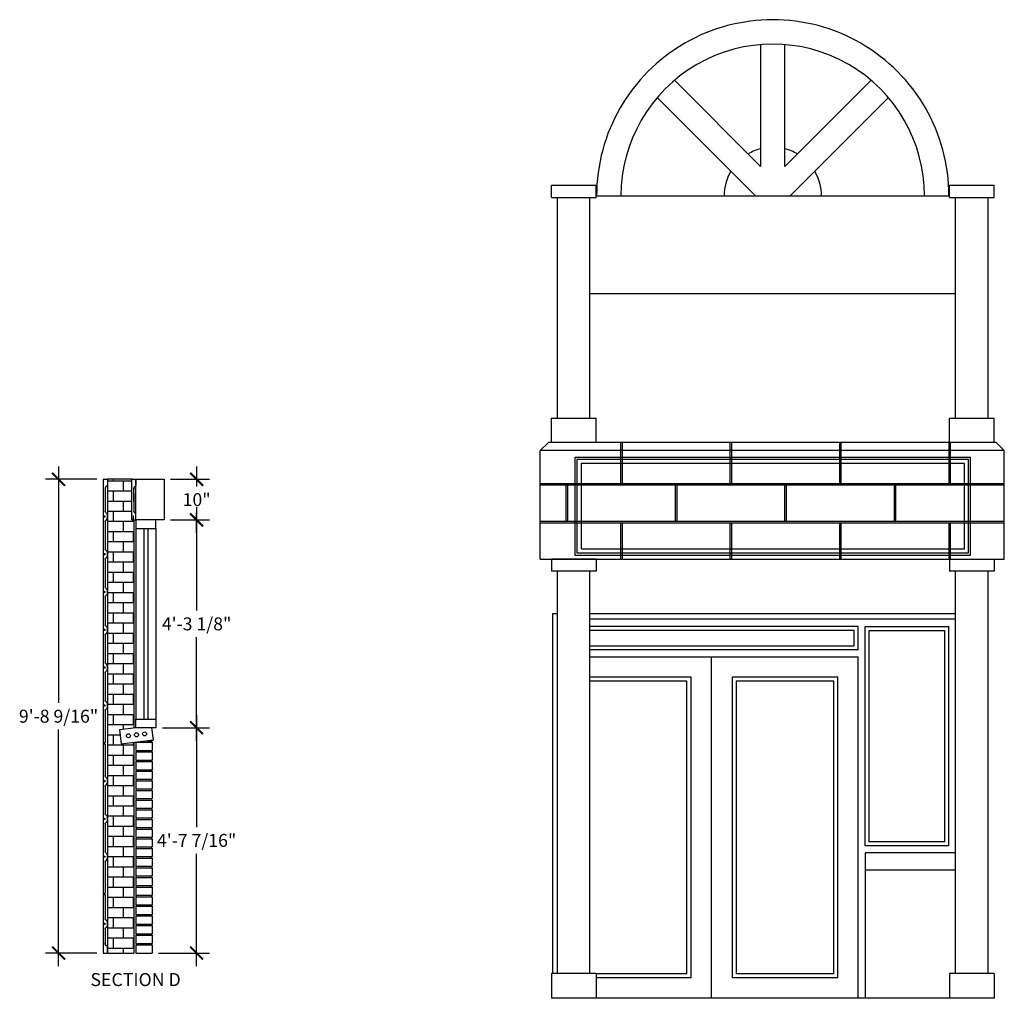
# Model space of a CAD drawing. Extents: x -955 to 1336, y 544 to 1588.
# Drawn here: x 1093 to 1336, y 877 to 1118 of the extents above; entities that cross this region are included whole.
import ezdxf

# ---------------------------------------------------------------- set-up
doc = ezdxf.new("R2010")
doc.units = 0
doc.header["$LTSCALE"] = 0.05
doc.header["$MEASUREMENT"] = 0
doc.layers.get('0').update_dxf_attribs({"linetype": 'CONTINUOUS'})
doc.layers.get('DEFPOINTS').update_dxf_attribs({"linetype": 'CONTINUOUS'})
doc.layers.add('DIM', color=5, linetype='CONTINUOUS')
doc.layers.add('OBJECT', color=7, linetype='CONTINUOUS')
doc.styles.add('TECHNICAL', font='txt')
doc.dimstyles.new('1_32', dxfattribs={"dimscale": 0, "dimtxt": 3.1875, "dimasz": 3.1875, "dimexe": 3.1875, "dimexo": 1.625, "dimgap": 1.625, "dimtad": 1, "dimtih": 1, "dimtoh": 1, "dimdec": 4, "dimzin": 0, "dimdsep": 46, "dimlunit": 4, "dimtxsty": 'TECHNICAL', "dimblk1": 'ARCHTICK', "dimblk2": 'ARCHTICK', "dimsah": 1, "dimcen": 0.0625, "dimdle": 3.1875, "dimadec": 0, "dimazin": 0, "dimtfac": 1, "dimtdec": 4, "dimtofl": 0, "dimtmove": 0, "dimatfit": 3, "dimldrblk": 'ARCHTICK', "dimfxl": 0, "dimfrac": 2, "dimtolj": 1, "dimtzin": 0, "dimarcsym": 0})

# ---------------------------------------------------------------- blocks, each defined once
blk = doc.blocks.new('_ARCHTICK')
at = {"color": 0, "linetype": 'ByBlock', "const_width": 0.15}
blk.add_lwpolyline([(-0.5, -0.5), (0.5, 0.5)], dxfattribs=at)
blk = doc.blocks.new('*D25')
at = {"layer": 'DEFPOINTS', "color": 0}
for p in [(1113.89, 1004.51), (1102.88, 887.95), (1113.89, 887.95)]:
    blk.add_point(p, dxfattribs=at)
at = {"layer": 'DIM', "color": 0, "lineweight": -2}
for p, q in [((1102.88, 1007.7), (1102.88, 949.49)), ((1112.27, 1004.51), (1099.7, 1004.51)), ((1102.88, 884.76), (1102.88, 942.97)), ((1112.27, 887.95), (1099.7, 887.95))]:
    blk.add_line(p, q, dxfattribs=at)
at = {"layer": 'DIM', "color": 0, "lineweight": -2, "xscale": 3.1875, "yscale": 3.1875, "zscale": 3.1875}
for p, rotation in [((1102.88, 1004.51), 90), ((1102.88, 887.95), 270)]:
    blk.add_blockref('_ARCHTICK', p, dxfattribs=dict(at, rotation=rotation))
at = {"layer": 'DIM', "color": 0, "insert": (1102.88, 946.23), "char_height": 3.1875, "attachment_point": 5, "style": 'TECHNICAL'}
blk.add_mtext('\\A1;9\'-8 9/16"', dxfattribs=at)
blk = doc.blocks.new('*D26')
at = {"layer": 'DEFPOINTS', "color": 0}
for p in [(1128.8, 1004.51), (1128.8, 994.51), (1136.87, 994.51)]:
    blk.add_point(p, dxfattribs=at)
at = {"layer": 'DIM', "color": 0, "lineweight": -2}
for p, q in [((1136.87, 1007.7), (1136.87, 1002.77)), ((1130.43, 1004.51), (1140.06, 1004.51)), ((1136.87, 991.33), (1136.87, 996.26)), ((1130.43, 994.51), (1140.06, 994.51))]:
    blk.add_line(p, q, dxfattribs=at)
at = {"layer": 'DIM', "color": 0, "lineweight": -2, "xscale": 3.1875, "yscale": 3.1875, "zscale": 3.1875}
for p, rotation in [((1136.87, 1004.51), 90), ((1136.87, 994.51), 270)]:
    blk.add_blockref('_ARCHTICK', p, dxfattribs=dict(at, rotation=rotation))
at = {"layer": 'DIM', "color": 0, "insert": (1136.87, 999.51), "char_height": 3.188, "attachment_point": 5, "style": 'TECHNICAL'}
blk.add_mtext('\\A1;10"', dxfattribs=at)
blk = doc.blocks.new('*D27')
at = {"layer": 'DEFPOINTS', "color": 0}
for p in [(1128.8, 994.51), (1126.86, 943.39), (1136.87, 943.39)]:
    blk.add_point(p, dxfattribs=at)
at = {"layer": 'DIM', "color": 0, "lineweight": -2}
for p, q in [((1136.87, 997.7), (1136.87, 972.21)), ((1130.43, 994.51), (1140.06, 994.51)), ((1136.87, 940.2), (1136.87, 965.69)), ((1128.49, 943.39), (1140.06, 943.39))]:
    blk.add_line(p, q, dxfattribs=at)
at = {"layer": 'DIM', "color": 0, "lineweight": -2, "xscale": 3.1875, "yscale": 3.1875, "zscale": 3.1875}
for p, rotation in [((1136.87, 994.51), 90), ((1136.87, 943.39), 270)]:
    blk.add_blockref('_ARCHTICK', p, dxfattribs=dict(at, rotation=rotation))
at = {"layer": 'DIM', "color": 0, "insert": (1136.87, 968.95), "char_height": 3.1875, "attachment_point": 5, "style": 'TECHNICAL'}
blk.add_mtext('\\A1;4\'-3 1/8"', dxfattribs=at)
blk = doc.blocks.new('*D28')
at = {"layer": 'DEFPOINTS', "color": 0}
for p in [(1126.86, 943.39), (1125.89, 887.95), (1136.87, 887.95)]:
    blk.add_point(p, dxfattribs=at)
at = {"layer": 'DIM', "color": 0, "lineweight": -2}
for p, q in [((1136.87, 946.58), (1136.87, 918.96)), ((1128.49, 943.39), (1140.06, 943.39)), ((1136.87, 884.76), (1136.87, 912.38)), ((1127.52, 887.95), (1140.06, 887.95))]:
    blk.add_line(p, q, dxfattribs=at)
at = {"layer": 'DIM', "color": 0, "lineweight": -2, "xscale": 3.1875, "yscale": 3.1875, "zscale": 3.1875}
for p, rotation in [((1136.87, 943.39), 90), ((1136.87, 887.95), 270)]:
    blk.add_blockref('_ARCHTICK', p, dxfattribs=dict(at, rotation=rotation))
at = {"layer": 'DIM', "color": 0, "insert": (1136.87, 915.67), "char_height": 3.1875, "attachment_point": 5, "style": 'TECHNICAL'}
blk.add_mtext('\\A1;4\'-7 7/16"', dxfattribs=at)

msp = doc.modelspace()

# ---------------------------------------------------------------- hatches: boundary and pattern name
at = {"layer": 'OBJECT', "ltscale": 24}
h = msp.add_hatch(dxfattribs=at)
h.set_pattern_fill('BRICK', color=256, scale=10, style=0)
h.set_pattern_definition([(0, (1961.3645, 309.1754), (0, 2.5), []), (90, (1961.3645, 309.1754), (-5, 3e-16), [2.5, -2.5]), (90, (1963.8645, 309.1754), (-5, 3e-16), [-2.5, 2.5])])
h.paths.add_polyline_path([(1114.8944, 887.95106), (1121.3944, 887.95106), (1121.3944, 939.80479), (1118.30744, 939.43793), (1117.8944, 942.91347), (1121.3944, 943.32942), (1121.3944, 995.58529), (1120.8944, 995.58529), (1120.8944, 1004.51384), (1114.8944, 1004.51384)])

# ---------------------------------------------------------------- linework, layer by layer
at = {"layer": 'OBJECT', "ltscale": 9}
for p, q in [((1275.70463, 1111.47583), (1275.70463, 1081.46627)), ((1281.70463, 1081.46627), (1281.70463, 1111.47583)), ((1275.70467, 1081.46627), (1254.48471, 1102.68623)), ((1281.70463, 1081.46627), (1302.92459, 1102.68623)), ((1250.24207, 1098.44359), (1274.46203, 1074.22363)), ((1307.16723, 1098.44359), (1282.94727, 1074.22363))]:
    msp.add_line(p, q, dxfattribs=at)
at = {"layer": 'OBJECT', "ltscale": 12}
for p, q in [((1224.2065, 1073.84887, 0.0992), (1224.2065, 1076.84887, 0.0992)), ((1224.2065, 1076.84887, -20), (1235.20146, 1076.84885, -20)), ((1235.20146, 1073.84885, -20), (1235.20146, 1076.84885, -20)), ((1322.20775, 1073.84865, 0.0992), (1322.20775, 1076.84865, 0.0992)), ((1322.20775, 1076.84865, -20), (1333.20271, 1076.84862, -20)), ((1333.20271, 1073.84862, -20), (1333.20271, 1076.84862, -20)), ((1224.2065, 1073.84887, -20), (1235.20146, 1073.84885, -20)), ((1225.70398, 1019.58289, -20), (1225.70397, 1073.84887, -20)), ((1233.70398, 1019.58283, 0.0992), (1233.70397, 1073.84882, 0.0992)), ((1235.20151, 1074.22363), (1322.07743, 1074.22362)), ((1322.20775, 1073.84865, -20), (1333.20271, 1073.84862, -20)), ((1323.70522, 1019.58266, -20), (1323.70522, 1073.84865, -20)), ((1331.70522, 1019.58261, 0.0992), (1331.70522, 1073.8486, 0.0992)), ((1233.70403, 1050.22363), (1323.70522, 1050.22362)), ((1224.2065, 1013.58289, -20), (1224.2065, 1019.58289, -20)), ((1224.2065, 1019.58289, -20), (1235.20146, 1019.58286, -20)), ((1235.20146, 1013.58286, -20), (1235.20146, 1019.58286, -20)), ((1322.20775, 1013.58267, -20), (1322.20775, 1019.58267, -20)), ((1322.20775, 1019.58267, -20), (1333.20271, 1019.58264, -20)), ((1333.20271, 1013.58264, -20), (1333.20271, 1019.58264, -20)), ((1221.45654, 1011.58264), (1223.45654, 1013.58264)), ((1333.70272, 1013.58264), (1223.45654, 1013.58264)), ((1235.20146, 1013.58286), (1224.2065, 1013.58289)), ((1241.23185, 1013.58264), (1241.23185, 1003.5117)), ((1241.59721, 1013.58264), (1241.59721, 1003.5117)), ((1268.16297, 1013.58264), (1268.16297, 1003.5117)), ((1268.52833, 1013.58264), (1268.52833, 1003.5117)), ((1295.09408, 1013.58264), (1295.09408, 1003.5117)), ((1295.45944, 1013.58264), (1295.45944, 1003.5117)), ((1322.0252, 1013.58264), (1322.0252, 1003.5117)), ((1333.20271, 1013.58264), (1322.20775, 1013.58267)), ((1322.39056, 1013.58264), (1322.39056, 1003.5117)), ((1335.70272, 1011.58264), (1333.70272, 1013.58264)), ((1335.70272, 1011.58264), (1221.45654, 1011.58264)), ((1221.45654, 984.88714), (1221.45654, 1011.58264)), ((1335.70272, 984.88714), (1335.70272, 1011.58264)), ((1227.7663, 1003.14561), (1227.7663, 994.20815)), ((1228.13165, 1003.14561), (1228.13165, 994.20815)), ((1254.69741, 1003.14562), (1254.69741, 994.20815)), ((1255.06277, 1003.14562), (1255.06277, 994.20815)), ((1281.62853, 1003.14561), (1281.62853, 994.20815)), ((1281.99388, 1003.14561), (1281.99388, 994.20815)), ((1308.55964, 1003.14561), (1308.55964, 994.20815)), ((1308.925, 1003.14561), (1308.925, 994.20815)), ((1241.23185, 993.83314), (1241.23185, 984.89568)), ((1241.59721, 993.83314), (1241.59721, 984.89568)), ((1268.16297, 993.83314), (1268.16297, 984.89568)), ((1268.52833, 993.83314), (1268.52833, 984.89568)), ((1295.09408, 993.83314), (1295.09408, 984.89567)), ((1295.45944, 993.83314), (1295.45944, 984.89567)), ((1322.0252, 993.83314), (1322.0252, 984.89568)), ((1322.39056, 993.83314), (1322.39056, 984.89568)), ((1221.45654, 984.88714), (1335.70272, 984.88714)), ((1221.45654, 984.88714), (1335.70272, 984.88714)), ((1224.20826, 984.88714, 20), (1224.20826, 981.88714, 20)), ((1235.20322, 984.88714, 20), (1235.20322, 981.88717, 20)), ((1322.20649, 984.88713, 20), (1322.20649, 981.88713, 20)), ((1333.20145, 984.88712, 20), (1333.20145, 981.88715, 20)), ((1225.71141, 882.88712, 20), (1225.71165, 981.88716, 20)), ((1233.70575, 882.88712, 20), (1233.70574, 981.88716, 20)), ((1323.70964, 882.88711, 20), (1323.70988, 981.88715, 20)), ((1331.70398, 882.88711, 20), (1331.70397, 981.88715, 20)), ((1224.45403, 971.51127, -20.0992), (1224.45405, 882.88711, -20.0992)), ((1224.45403, 971.51127), (1225.70392, 971.51127)), ((1233.70403, 971.51085), (1323.71087, 971.51127)), ((1323.71088, 970.07482, 81.98737), (1233.70403, 970.07482, 81.98737)), ((1299.70746, 968.32482, 81.98737), (1233.70404, 968.32482, 81.98737)), ((1298.70746, 967.32482, 81.98737), (1233.70404, 967.32482, 81.98737)), ((1298.70746, 963.57445, 81.98737), (1298.70746, 967.32482, 81.98737)), ((1299.70746, 962.57442, 81.98737), (1299.70746, 968.32482, 81.98737)), ((1301.45746, 968.32482, 81.98737), (1322.08637, 968.3247, 81.98737)), ((1301.45795, 914.35366, 81.98737), (1301.45746, 968.32482, 81.98737)), ((1302.45697, 967.32479, 81.98737), (1321.08637, 967.3247, 81.98737)), ((1302.45795, 915.35369, 81.98737), (1302.45697, 967.32479, 81.98737)), ((1321.08637, 915.35406, 81.98737), (1321.08637, 967.3247, 81.98737)), ((1322.08637, 914.35409, 81.98737), (1322.08637, 968.3247, 81.98737)), ((1233.70404, 963.57649, 81.98737), (1298.70746, 963.57445, 81.98737)), ((1299.70746, 962.57442, 121.98737), (1233.70404, 962.57442, 121.98737)), ((1233.70404, 960.82424, 81.98737), (1299.70746, 960.82424, 81.98737)), ((1263.58246, 876.82424, 81.98737), (1263.58246, 960.82424, 81.98737)), ((1299.70795, 876.82424, 81.98737), (1299.70746, 960.82424, 81.98737)), ((1258.58246, 955.82424, 81.98737), (1233.70404, 955.82424, 81.98737)), ((1258.58246, 881.82424, 81.98737), (1258.58246, 955.82424, 81.98737)), ((1294.70795, 955.82445, 81.98737), (1268.70795, 955.82445, 81.98737)), ((1268.70795, 955.82445, 81.98737), (1268.70795, 881.82445, 81.98737)), ((1294.70795, 881.82445, 81.98737), (1294.70795, 955.82445, 81.98737)), ((1257.58246, 954.82424, 81.98737), (1233.70746, 954.82424, 81.98737)), ((1257.58246, 882.82424, 81.98737), (1257.58246, 954.82424, 81.98737)), ((1293.70795, 954.82445, 81.98737), (1269.70795, 954.82445, 81.98737)), ((1269.70795, 954.82445, 81.98737), (1269.70795, 882.82445, 81.98737)), ((1293.70795, 882.82445, 81.98737), (1293.70795, 954.82445, 81.98737)), ((1322.08637, 914.35409, 81.98737), (1301.45795, 914.35366, 81.98737)), ((1321.08637, 915.35406, 81.98737), (1302.45795, 915.35369, 81.98737)), ((1301.45795, 912.60461, 81.98737), (1301.45795, 876.82424, 81.98737)), ((1323.71088, 912.60461, 81.98737), (1301.45795, 912.60461, 81.98737)), ((1323.71088, 908.37298, 81.98737), (1301.45795, 908.37298, 81.98737)), ((1224.20827, 882.88712, 20), (1224.20827, 876.88712, 20)), ((1257.58246, 882.82424, 81.98737), (1235.20152, 882.82424, 81.98737)), ((1235.20323, 882.88712, 20), (1235.20323, 876.88712, 20)), ((1293.70795, 882.82445, 81.98737), (1269.70795, 882.82445, 81.98737)), ((1322.2065, 882.88711, 20), (1322.2065, 876.88711, 20)), ((1333.20146, 882.88711, 20), (1333.20146, 876.88711, 20)), ((1258.58246, 881.82424, 81.98737), (1235.20152, 881.82424, 81.98737)), ((1294.70795, 881.82445, 81.98737), (1268.70795, 881.82445, 81.98737)), ((1333.20272, 876.88711, 20), (1224.20827, 876.88712, 20))]:
    msp.add_line(p, q, dxfattribs=at)
at = {"layer": 'OBJECT', "ltscale": 24}
for p, q in [((1113.8944, 1004.51384), (1113.8944, 902.70176)), ((1114.8944, 1004.51384), (1114.8944, 887.95106)), ((1120.8944, 1004.51384), (1114.8944, 1004.51384)), ((1120.8944, 994.51384), (1120.8944, 1004.51384)), ((1221.45654, 1003.5117), (1335.70272, 1003.5117)), ((1114.3944, 1002.41029), (1114.3944, 996.64779)), ((1121.3944, 999.07616), (1121.3944, 1002.34988)), ((1221.45654, 1003.1367), (1335.70272, 1003.1367)), ((1121.3944, 1001.02297), (1121.3944, 996.61739)), ((1114.3944, 994.14612), (1114.3944, 987.34423)), ((1121.3944, 994.51384), (1121.3944, 943.32942)), ((1221.45654, 994.20814), (1335.70272, 994.20814)), ((1221.45654, 993.83314), (1335.70272, 993.83314)), ((1121.8944, 992.40051), (1121.8944, 945.50216)), ((1126.86261, 992.40051), (1126.86261, 945.50216)), ((1114.3944, 984.84347), (1114.3944, 978.04067)), ((1114.3944, 975.54067), (1114.3944, 968.73712)), ((1114.3944, 966.23545), (1114.3944, 959.43356)), ((1114.3944, 956.9328), (1114.3944, 950.13)), ((1114.3944, 947.63), (1114.3944, 939.76394)), ((1113.8944, 939.76394), (1114.3944, 939.76394)), ((1114.3944, 939.38894), (1113.8944, 939.38894)), ((1114.3944, 939.38894), (1114.3944, 931.52288)), ((1121.3944, 939.80479), (1121.3944, 887.95106)), ((1121.8944, 939.82606), (1121.8944, 937.82606)), ((1121.8944, 939.82606), (1125.8944, 939.82606)), ((1124.72885, 940.20106), (1125.8944, 940.20106)), ((1125.8944, 940.33958), (1125.8944, 940.20106)), ((1125.8944, 939.82606), (1125.8944, 937.82606)), ((1121.8944, 937.82606), (1125.8944, 937.82606)), ((1121.8944, 937.45106), (1125.8944, 937.45106)), ((1121.8944, 937.45106), (1121.8944, 935.45106)), ((1125.8944, 937.45106), (1125.8944, 935.45106)), ((1121.8944, 935.45106), (1125.8944, 935.45106)), ((1121.8944, 935.07606), (1125.8944, 935.07606)), ((1121.8944, 935.07606), (1121.8944, 933.07606)), ((1125.8944, 935.07606), (1125.8944, 933.07606)), ((1121.8944, 933.07606), (1125.8944, 933.07606)), ((1121.8944, 932.70106), (1125.8944, 932.70106)), ((1121.8944, 932.70106), (1121.8944, 930.70106)), ((1125.8944, 932.70106), (1125.8944, 930.70106)), ((1114.3944, 929.02121), (1114.3944, 922.21933)), ((1121.8944, 930.70106), (1125.8944, 930.70106)), ((1121.8944, 930.32606), (1125.8944, 930.32606)), ((1121.8944, 930.32606), (1121.8944, 928.32606)), ((1125.8944, 930.32606), (1125.8944, 928.32606)), ((1121.8944, 928.32606), (1125.8944, 928.32606)), ((1121.8944, 927.95106), (1125.8944, 927.95106)), ((1121.8944, 927.95106), (1121.8944, 925.95106)), ((1121.8944, 925.95106), (1125.8944, 925.95106)), ((1125.8944, 927.95106), (1125.8944, 925.95106)), ((1121.8944, 925.57606), (1125.8944, 925.57606)), ((1121.8944, 925.57606), (1121.8944, 923.57606)), ((1121.8944, 923.57606), (1125.8944, 923.57606)), ((1125.8944, 925.57606), (1125.8944, 923.57606)), ((1121.8944, 923.20106), (1125.8944, 923.20106)), ((1121.8944, 923.20106), (1121.8944, 921.20106)), ((1121.8944, 921.20106), (1125.8944, 921.20106)), ((1125.8944, 923.20106), (1125.8944, 921.20106)), ((1114.3944, 919.71856), (1114.3944, 912.91577)), ((1121.8944, 920.82606), (1125.8944, 920.82606)), ((1121.8944, 920.82606), (1121.8944, 918.82606)), ((1121.8944, 918.82606), (1125.8944, 918.82606)), ((1125.8944, 920.82606), (1125.8944, 918.82606)), ((1121.8944, 918.45106), (1125.8944, 918.45106)), ((1121.8944, 918.45106), (1121.8944, 916.45106)), ((1121.8944, 916.45106), (1125.8944, 916.45106)), ((1125.8944, 918.45106), (1125.8944, 916.45106)), ((1121.8944, 916.07606), (1125.8944, 916.07606)), ((1121.8944, 916.07606), (1121.8944, 914.07606)), ((1121.8944, 914.07606), (1125.8944, 914.07606)), ((1125.8944, 916.07606), (1125.8944, 914.07606)), ((1121.8944, 913.70106), (1125.8944, 913.70106)), ((1121.8944, 913.70106), (1121.8944, 911.70106)), ((1121.8944, 911.70106), (1125.8944, 911.70106)), ((1125.8944, 913.70106), (1125.8944, 911.70106)), ((1114.3944, 910.41303), (1114.3944, 902.70176)), ((1121.8944, 911.32606), (1125.8944, 911.32606)), ((1121.8944, 911.32606), (1121.8944, 909.32606)), ((1121.8944, 909.32606), (1125.8944, 909.32606)), ((1125.8944, 911.32606), (1125.8944, 909.32606)), ((1121.8944, 908.95106), (1125.8944, 908.95106)), ((1121.8944, 908.95106), (1121.8944, 906.95106)), ((1121.8944, 906.95106), (1125.8944, 906.95106)), ((1121.8944, 906.57606), (1125.8944, 906.57606)), ((1121.8944, 906.57606), (1121.8944, 904.57606)), ((1125.8944, 908.95106), (1125.8944, 906.95106)), ((1125.8944, 906.57606), (1125.8944, 904.57606)), ((1121.8944, 904.57606), (1125.8944, 904.57606)), ((1121.8944, 904.20106), (1125.8944, 904.20106)), ((1121.8944, 904.20106), (1121.8944, 902.20106)), ((1125.8944, 904.20106), (1125.8944, 902.20106)), ((1113.8944, 902.70176), (1114.3944, 902.70176)), ((1113.8944, 902.32671), (1114.3944, 902.32671)), ((1113.8944, 902.32671), (1113.8944, 887.95106)), ((1114.3944, 902.32671), (1114.3944, 896.38889)), ((1121.8944, 902.20106), (1125.8944, 902.20106)), ((1121.8944, 901.82606), (1125.8944, 901.82606)), ((1121.8944, 901.82606), (1121.8944, 899.82606)), ((1125.8944, 901.82606), (1125.8944, 899.82606)), ((1121.8944, 899.82606), (1125.8944, 899.82606)), ((1121.8944, 899.45106), (1125.8944, 899.45106)), ((1121.8944, 899.45106), (1121.8944, 897.45106)), ((1125.8944, 899.45106), (1125.8944, 897.45106)), ((1121.8944, 897.45106), (1125.8944, 897.45106)), ((1121.8944, 897.07606), (1125.8944, 897.07606)), ((1121.8944, 897.07606), (1121.8944, 895.07606)), ((1125.8944, 897.07606), (1125.8944, 895.07606)), ((1121.8944, 895.07606), (1125.8944, 895.07606)), ((1121.8944, 894.70106), (1125.8944, 894.70106)), ((1121.8944, 894.70106), (1121.8944, 892.70106)), ((1125.8944, 894.70106), (1125.8944, 892.70106)), ((1114.3944, 893.88889), (1114.3944, 890.11503)), ((1121.8944, 892.70106), (1125.8944, 892.70106)), ((1121.8944, 892.32606), (1125.8944, 892.32606)), ((1121.8944, 892.32606), (1121.8944, 890.32606)), ((1125.8944, 892.32606), (1125.8944, 890.32606)), ((1121.8944, 890.32606), (1125.8944, 890.32606)), ((1121.8944, 889.95106), (1125.8944, 889.95106)), ((1121.8944, 889.95106), (1121.8944, 887.95106)), ((1125.8944, 889.95106), (1125.8944, 887.95106)), ((1114.8944, 887.95106), (1121.3944, 887.95106)), ((1121.8944, 887.95106), (1125.8944, 887.95106))]:
    msp.add_line(p, q, dxfattribs=at)
at = {"layer": 'OBJECT'}
for p, q in [((1123.8785, 992.40051), (1123.8785, 945.50216)), ((1124.8785, 992.40051), (1124.8785, 945.50216)), ((1235.20322, 984.88714, 20), (1224.20826, 984.88714, 20)), ((1235.20322, 981.88717, 20), (1224.20826, 981.88714, 20)), ((1333.20145, 981.88715, 20), (1322.20649, 981.88713, 20)), ((1235.20323, 882.88712, 20), (1224.20827, 882.88712, 20)), ((1333.20146, 882.88711, 20), (1322.2065, 882.88711, 20)), ((1235.20323, 876.88712, 20), (1224.20827, 876.88712, 20)), ((1333.20146, 876.88711, 20), (1322.2065, 876.88711, 20))]:
    msp.add_line(p, q, dxfattribs=at)
at = {"layer": 'OBJECT', "color": 3, "ltscale": 12}
msp.add_lwpolyline([(1230.00793, 985.89129), (1327.40155, 985.89182), (1327.40155, 1009.89134), (1230.00793, 1009.89188), (1230.00781, 985.89129)], dxfattribs=at)
for points in [[(1230.5077, 986.39117), (1326.90167, 986.3917), (1326.90167, 1009.39146), (1230.50781, 1009.39199)], [(1231.50771, 987.39118), (1325.90166, 987.3917), (1325.90166, 1008.39146), (1231.50781, 1008.39198)]]:
    msp.add_lwpolyline(points, close=True, dxfattribs=at)
at = {"layer": 'OBJECT', "ltscale": 12}
for points in [[(1113.8944, 1004.51384), (1114.8944, 1004.51384), (1114.8944, 1003.01384), (1114.46762, 1002.58706, 0.198912367), (1114.3944, 1002.41029), (1114.3944, 1002.41029)], [(1120.8944, 1004.51384), (1121.8944, 1004.51384), (1121.8944, 1003.01384), (1121.46762, 1002.58706, 0.198912367), (1121.3944, 1002.41029), (1121.3944, 1001.97488)], [(1120.8944, 994.51384), (1121.8944, 994.51384), (1121.8944, 996.01384), (1121.46762, 996.44062, -0.198912367), (1121.3944, 996.61739), (1121.3944, 996.61739)], [(1113.8944, 887.95106), (1114.8944, 887.95106), (1114.8944, 889.45106), (1114.46762, 889.87784, -0.198912367), (1114.3944, 890.05462), (1114.3944, 890.49003)]]:
    msp.add_lwpolyline(points, format="xyb", dxfattribs=at)
at = {"layer": 'OBJECT', "ltscale": 24}
for points in [[(1128.8944, 1004.51384), (1128.8944, 994.51384), (1121.8944, 994.51384), (1121.8944, 1004.51384), (1128.8944, 1004.51384)], [(1125.88044, 943.38884), (1121.8944, 943.38884), (1117.8944, 942.91347), (1118.30744, 939.43793), (1126.23797, 940.38041), (1125.88044, 943.38884)]]:
    msp.add_lwpolyline(points, dxfattribs=at)
at = {"layer": 'OBJECT'}
for points in [[(1114.3944, 994.14779), (1114.3944, 994.14779, -0.267949192), (1114.6444, 994.5808, 0.267949192), (1114.8944, 995.01382), (1114.8944, 995.78177, 0.267949192), (1114.6444, 996.21478, -0.267949192), (1114.3944, 996.64779), (1114.3944, 996.64779)], [(1114.3944, 984.84347), (1114.3944, 984.84423, -0.267949192), (1114.6444, 985.27725, 0.267949192), (1114.8944, 985.71026), (1114.8944, 986.47821, 0.267949192), (1114.6444, 986.91122, -0.267949192), (1114.3944, 987.34423), (1114.3944, 987.34423)], [(1114.3944, 975.54067), (1114.3944, 975.54067, -0.267949192), (1114.6444, 975.97369, 0.267949192), (1114.8944, 976.4067), (1114.8944, 977.17465, 0.267949192), (1114.6444, 977.60766, -0.267949192), (1114.3944, 978.04067), (1114.3944, 978.04067)], [(1114.3944, 966.23712), (1114.3944, 966.23712, -0.267949192), (1114.6444, 966.67013, 0.267949192), (1114.8944, 967.10314), (1114.8944, 967.87109, 0.267949192), (1114.6444, 968.3041, -0.267949192), (1114.3944, 968.73712), (1114.3944, 968.73712)], [(1114.3944, 956.9328), (1114.3944, 956.93356, -0.267949192), (1114.6444, 957.36657, 0.267949192), (1114.8944, 957.79958), (1114.8944, 958.56753, 0.267949192), (1114.6444, 959.00055, -0.267949192), (1114.3944, 959.43356), (1114.3944, 959.43356)], [(1114.3944, 947.63), (1114.3944, 947.63, -0.267949192), (1114.6444, 948.06301, 0.267949192), (1114.8944, 948.49603), (1114.8944, 949.26398, 0.267949192), (1114.6444, 949.69699, -0.267949192), (1114.3944, 950.13), (1114.3944, 950.13)], [(1114.3944, 929.02288), (1114.3944, 929.02288, -0.267949192), (1114.6444, 929.4559, 0.267949192), (1114.8944, 929.88891), (1114.8944, 930.65686, 0.267949192), (1114.6444, 931.08987, -0.267949192), (1114.3944, 931.52288), (1114.3944, 931.52288)], [(1114.3944, 919.71856), (1114.3944, 919.71933, -0.267949192), (1114.6444, 920.15234, 0.267949192), (1114.8944, 920.58535), (1114.8944, 921.3533, 0.267949192), (1114.6444, 921.78631, -0.267949192), (1114.3944, 922.21933), (1114.3944, 922.21933)], [(1114.3944, 910.41577), (1114.3944, 910.41577, -0.267949192), (1114.6444, 910.84878, 0.267949192), (1114.8944, 911.28179), (1114.8944, 912.04974, 0.267949192), (1114.6444, 912.48276, -0.267949192), (1114.3944, 912.91577), (1114.3944, 912.91577)], [(1114.3944, 893.88889), (1114.3944, 893.88889, -0.267949192), (1114.6444, 894.3219, 0.267949192), (1114.8944, 894.75491), (1114.8944, 895.52286, 0.267949192), (1114.6444, 895.95587, -0.267949192), (1114.3944, 896.38889), (1114.3944, 896.38889)]]:
    msp.add_lwpolyline(points, format="xyb", dxfattribs=at)
for points in [[(1113.8944, 995.58529), (1114.2694, 995.55404), (1114.2694, 995.24154), (1113.8944, 995.21029)], [(1113.8944, 986.28173), (1114.2694, 986.25048), (1114.2694, 985.93798), (1113.8944, 985.90673)], [(1113.8944, 976.97817), (1114.2694, 976.94692), (1114.2694, 976.63442), (1113.8944, 976.60317)], [(1113.8944, 967.67462), (1114.2694, 967.64337), (1114.2694, 967.33087), (1113.8944, 967.29962)], [(1113.8944, 958.37106), (1114.2694, 958.33981), (1114.2694, 958.02731), (1113.8944, 957.99606)], [(1113.8944, 949.0675), (1114.2694, 949.03625), (1114.2694, 948.72375), (1113.8944, 948.6925)], [(1113.8944, 930.46038), (1114.2694, 930.42913), (1114.2694, 930.11663), (1113.8944, 930.08538)], [(1113.8944, 921.15683), (1114.2694, 921.12558), (1114.2694, 920.81308), (1113.8944, 920.78183)], [(1113.8944, 911.85327), (1114.2694, 911.82202), (1114.2694, 911.50952), (1113.8944, 911.47827)], [(1113.8944, 895.32639), (1114.2694, 895.29514), (1114.2694, 894.98264), (1113.8944, 894.95139)]]:
    msp.add_lwpolyline(points, dxfattribs=at)
for points in [[(1121.8944, 994.51384), (1121.8944, 992.40051), (1126.86261, 992.40051), (1126.86261, 994.51384), (1121.8944, 994.51384)], [(1121.8944, 943.38884), (1121.8944, 945.50216), (1126.86261, 945.50216), (1126.86261, 943.38884), (1121.8944, 943.38884)]]:
    msp.add_lwpolyline(points, close=True, dxfattribs=at)
at = {"layer": 'OBJECT', "ltscale": 24}
for centre in [(1120.08355, 941.41132), (1122.06618, 941.64694), (1124.04881, 941.88256)]:
    msp.add_circle(centre, 0.5, dxfattribs=at)
at = {"layer": 'OBJECT', "ltscale": 9}
for radius, start, end in [(43.3728, 359.9999283, 180), (37.3728, 359.9999283, 180), (12, 104.4775122, 120.5224878), (12, 59.4775122, 75.5224878), (12, 149.4775122, 180), (12, 0, 30.5224878)]:
    msp.add_arc((1278.70463, 1074.22363), radius, start, end, dxfattribs=at)
at = {"layer": 'OBJECT', "ltscale": 24}
for centre, start, end in [((1125.8944, 940.01356), 90, 270), ((1121.8944, 937.63856), 270, 90), ((1125.8944, 937.63856), 90, 270), ((1121.8944, 935.26356), 270, 90), ((1125.8944, 935.26356), 90, 270), ((1121.8944, 932.88856), 270, 90), ((1125.8944, 932.88856), 90, 270), ((1121.8944, 930.51356), 270, 90), ((1125.8944, 930.51356), 90, 270), ((1121.8944, 928.13856), 270, 90), ((1121.8944, 925.76356), 270, 90), ((1125.8944, 928.13856), 90, 270), ((1125.8944, 925.76356), 90, 270), ((1121.8944, 923.38856), 270, 90), ((1125.8944, 923.38856), 90, 270), ((1121.8944, 921.01356), 270, 90), ((1125.8944, 921.01356), 90, 270), ((1121.8944, 918.63856), 270, 90), ((1125.8944, 918.63856), 90, 270), ((1121.8944, 916.26356), 270, 90), ((1125.8944, 916.26356), 90, 270), ((1121.8944, 913.88856), 270, 90), ((1125.8944, 913.88856), 90, 270), ((1121.8944, 911.51356), 270, 90), ((1125.8944, 911.51356), 90, 270), ((1121.8944, 909.13856), 270, 90), ((1125.8944, 909.13856), 90, 270), ((1121.8944, 906.76356), 270, 90), ((1125.8944, 906.76356), 90, 270), ((1121.8944, 904.38856), 270, 90), ((1125.8944, 904.38856), 90, 270), ((1121.8944, 902.01356), 270, 90), ((1125.8944, 902.01356), 90, 270), ((1121.8944, 899.63856), 270, 90), ((1125.8944, 899.63856), 90, 270), ((1121.8944, 897.26356), 270, 90), ((1125.8944, 897.26356), 90, 270), ((1121.8944, 894.88856), 270, 90), ((1125.8944, 894.88856), 90, 270), ((1121.8944, 892.51356), 270, 90), ((1125.8944, 892.51356), 90, 270), ((1121.8944, 890.13856), 270, 90), ((1125.8944, 890.13856), 90, 270)]:
    msp.add_arc(centre, 0.1875, start, end, dxfattribs=at)

# ---------------------------------------------------------------- texts
at = {"layer": 'DIM', "style": 'TECHNICAL'}
msp.add_text('SECTION D', height=3.2, dxfattribs=at).set_placement((1110.73099, 879.8242))

# ---------------------------------------------------------------- dimensions: what is measured, and where the dimension line sits
at = {"layer": 'DIM'}
for base, p1, p2, picture, middle in [((1102.88269, 887.95106), (1113.8944, 1004.51384), (1113.8944, 887.95106), '*D25', (1102.88269, 946.23245)), ((1136.8699, 994.51384), (1128.80208, 1004.51384), (1128.80208, 994.51384), '*D26', (1136.8699, 999.51384)), ((1136.8699, 943.38884), (1128.80208, 994.51384), (1126.86261, 943.38884), '*D27', (1136.8699, 968.95134)), ((1136.8699, 887.95106), (1126.86261, 943.38884), (1125.8944, 887.95106), '*D28', (1136.8699, 915.66995))]:
    dim = msp.add_linear_dim(base=base, p1=p1, p2=p2, angle=90, dimstyle='1_32', override={"dimscale": 1}, dxfattribs=at)
    dim.commit()
    dim.dimension.update_dxf_attribs({"geometry": picture, "text_midpoint": middle})

doc.saveas('drawing.dxf')
